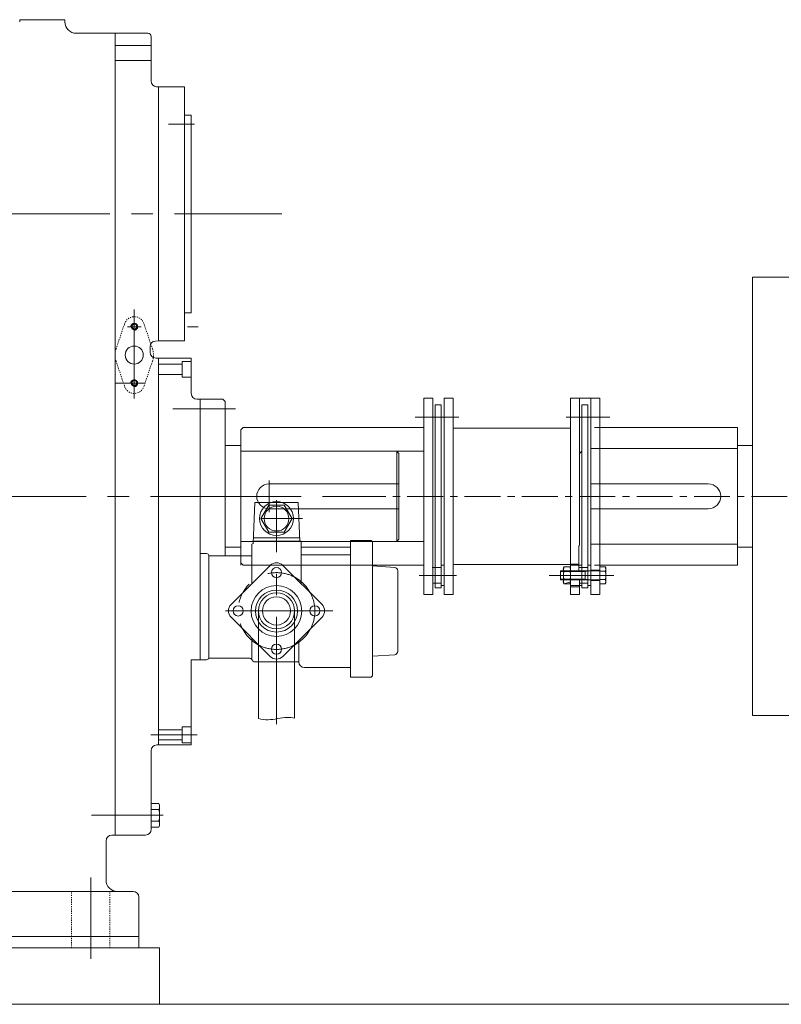
# Model space of a CAD drawing. Units: inches. Extents: x 0 to 26418, y 0 to 20128.
# Drawn here: x 12150 to 12824, y 13113 to 13985 of the extents above; entities that cross this region are included whole.
import ezdxf

# ---------------------------------------------------------------- set-up
doc = ezdxf.new("R2010")
doc.units = ezdxf.units.IN
doc.header["$MEASUREMENT"] = 0
for name, pattern in [('ACAD_ISO02W100', [15, 12, -3]), ('CENTER', [50.8, 31.75, -6.35, 6.35, -6.35]), ('点画线', [18, 12, -2, 2, -2]), ('虚线', [2, 1, -1])]:
    doc.linetypes.add(name, pattern=pattern)
for name, color, linetype, lineweight in [('CAXA1', 5, 'CENTER', 5), ('中心线', 5, 'CENTER', 5), ('中心线层', 5, 'CENTER', 5), ('粗实线层', 7, 'Continuous', 5), ('细实线层', 7, 'Continuous', 5), ('虚线层', 6, 'ACAD_ISO02W100', 5)]:
    doc.layers.add(name, color=color, linetype=linetype, lineweight=lineweight)

msp = doc.modelspace()

# ---------------------------------------------------------------- linework, layer by layer
at = {"color": 7, "lineweight": 5}
for p, q in [((12234.24, 13262.51), (12234.24, 13972.64)), ((12234.24, 13972.64), (12234.24, 13935.14)), ((12266.26, 13969.64), (12266.26, 13930.22)), ((12272.74, 13925.14), (12270.99, 13925.23)), ((12272.74, 13900.14), (12272.74, 13925.14)), ((12272.74, 13925.14), (12295.73, 13925.14)), ((12272.74, 13925.14), (12295.73, 13925.14)), ((12272.74, 13700.14), (12272.74, 13925.14)), ((12295.73, 13925.14), (12295.73, 13700.14)), ((12301.73, 13900.14), (12301.73, 13725.13)), ((12798.99, 13607.51), (12798.99, 13756.68)), ((12798.99, 13756.68), (12849.86, 13756.68)), ((12295.73, 13740.13), (12295.73, 13702.63)), ((12295.73, 13740.13), (12295.73, 13725.13)), ((12301.73, 13739.77), (12301.73, 13726.49)), ((12295.74, 13725.14), (12295.73, 13725.14)), ((12295.73, 13725.13), (12301.73, 13725.13)), ((12251.24, 13715.64), (12248.24, 13712.64)), ((12248.24, 13712.79), (12248.25, 13712.95)), ((12248.24, 13712.64), (12248.24, 13712.79)), ((12254.23, 13712.79), (12248.24, 13712.64)), ((12248.24, 13712.64), (12248.78, 13712.64)), ((12248.25, 13712.95), (12248.27, 13713.11)), ((12248.27, 13713.11), (12248.3, 13713.26)), ((12248.3, 13713.26), (12248.34, 13713.41)), ((12248.34, 13713.41), (12248.38, 13713.56)), ((12248.38, 13713.56), (12248.44, 13713.71)), ((12248.44, 13713.71), (12248.5, 13713.86)), ((12248.5, 13713.86), (12248.56, 13714)), ((12248.56, 13714), (12248.64, 13714.14)), ((12248.64, 13714.14), (12248.72, 13714.27)), ((12248.72, 13714.27), (12248.81, 13714.4)), ((12248.78, 13712.64), (12251.24, 13710.18)), ((12248.78, 13712.51), (12248.78, 13712.64)), ((12248.78, 13712.64), (12251.24, 13710.18)), ((12248.79, 13712.38), (12248.78, 13712.51)), ((12248.81, 13712.25), (12248.79, 13712.38)), ((12248.81, 13714.4), (12248.91, 13714.53)), ((12248.83, 13712.13), (12248.81, 13712.25)), ((12248.86, 13712), (12248.83, 13712.13)), ((12248.9, 13711.88), (12248.86, 13712)), ((12248.94, 13711.76), (12248.9, 13711.88)), ((12248.91, 13714.53), (12249.01, 13714.64)), ((12248.99, 13711.64), (12248.94, 13711.76)), ((12249.05, 13711.52), (12248.99, 13711.64)), ((12249.01, 13714.64), (12249.12, 13714.76)), ((12249.11, 13711.41), (12249.05, 13711.52)), ((12249.17, 13711.3), (12249.11, 13711.41)), ((12249.12, 13714.76), (12249.23, 13714.87)), ((12249.25, 13711.19), (12249.17, 13711.3)), ((12249.23, 13714.87), (12249.35, 13714.97)), ((12249.33, 13711.09), (12249.25, 13711.19)), ((12249.41, 13710.99), (12249.33, 13711.09)), ((12249.35, 13714.97), (12249.47, 13715.06)), ((12249.5, 13710.9), (12249.41, 13710.99)), ((12249.47, 13715.06), (12249.6, 13715.15)), ((12249.59, 13710.81), (12249.5, 13710.9)), ((12249.69, 13710.73), (12249.59, 13710.81)), ((12249.6, 13715.15), (12249.74, 13715.24)), ((12249.79, 13710.65), (12249.69, 13710.73)), ((12249.74, 13715.24), (12249.87, 13715.31)), ((12249.9, 13710.58), (12249.79, 13710.65)), ((12249.87, 13715.31), (12250.02, 13715.38)), ((12250.01, 13710.51), (12249.9, 13710.58)), ((12250.12, 13710.45), (12250.01, 13710.51)), ((12250.02, 13715.38), (12250.16, 13715.44)), ((12250.24, 13710.39), (12250.12, 13710.45)), ((12250.16, 13715.44), (12250.31, 13715.49)), ((12250.36, 13710.34), (12250.24, 13710.39)), ((12250.31, 13715.49), (12250.46, 13715.54)), ((12250.48, 13710.3), (12250.36, 13710.34)), ((12250.46, 13715.54), (12250.61, 13715.57)), ((12250.6, 13710.26), (12250.48, 13710.3)), ((12250.73, 13710.23), (12250.6, 13710.26)), ((12250.61, 13715.57), (12250.77, 13715.6)), ((12250.85, 13710.21), (12250.73, 13710.23)), ((12250.77, 13715.6), (12250.92, 13715.62)), ((12250.98, 13710.19), (12250.85, 13710.21)), ((12250.92, 13715.62), (12251.08, 13715.63)), ((12251.11, 13710.18), (12250.98, 13710.19)), ((12251.08, 13715.63), (12251.24, 13715.64)), ((12251.24, 13710.18), (12251.11, 13710.18)), ((12251.24, 13709.64), (12251.24, 13715.64)), ((12251.24, 13715.64), (12251.39, 13715.63)), ((12251.24, 13709.64), (12254.24, 13712.64)), ((12251.24, 13710.18), (12251.24, 13709.64)), ((12251.39, 13709.64), (12251.24, 13709.64)), ((12251.39, 13715.63), (12251.55, 13715.62)), ((12251.55, 13709.65), (12251.39, 13709.64)), ((12251.55, 13715.62), (12251.71, 13715.6)), ((12251.71, 13709.67), (12251.55, 13709.65)), ((12251.71, 13715.6), (12251.86, 13715.57)), ((12251.86, 13709.7), (12251.71, 13709.67)), ((12251.86, 13715.57), (12252.01, 13715.54)), ((12252.01, 13709.74), (12251.86, 13709.7)), ((12252.01, 13715.54), (12252.16, 13715.49)), ((12252.16, 13709.78), (12252.01, 13709.74)), ((12252.16, 13715.49), (12252.31, 13715.44)), ((12252.31, 13709.84), (12252.16, 13709.78)), ((12252.31, 13715.44), (12252.46, 13715.38)), ((12252.46, 13709.9), (12252.31, 13709.84)), ((12252.46, 13715.38), (12252.6, 13715.31)), ((12252.6, 13709.96), (12252.46, 13709.9)), ((12252.6, 13715.31), (12252.74, 13715.24)), ((12252.74, 13710.04), (12252.6, 13709.96)), ((12252.74, 13715.24), (12252.87, 13715.15)), ((12252.87, 13710.12), (12252.74, 13710.04)), ((12252.87, 13715.15), (12253, 13715.06)), ((12253, 13710.21), (12252.87, 13710.12)), ((12253, 13715.06), (12253.12, 13714.97)), ((12253.12, 13710.31), (12253, 13710.21)), ((12253.12, 13714.97), (12253.24, 13714.87)), ((12253.24, 13710.41), (12253.12, 13710.31)), ((12253.24, 13714.87), (12253.36, 13714.76)), ((12253.36, 13710.52), (12253.24, 13710.41)), ((12253.36, 13714.76), (12253.47, 13714.64)), ((12253.47, 13710.63), (12253.36, 13710.52)), ((12253.47, 13714.64), (12253.57, 13714.53)), ((12253.57, 13710.75), (12253.47, 13710.63)), ((12253.57, 13714.53), (12253.66, 13714.4)), ((12253.66, 13710.87), (12253.57, 13710.75)), ((12253.66, 13714.4), (12253.75, 13714.27)), ((12253.75, 13711), (12253.66, 13710.87)), ((12253.75, 13714.27), (12253.83, 13714.14)), ((12253.83, 13711.14), (12253.75, 13711)), ((12253.83, 13714.14), (12253.91, 13714)), ((12253.91, 13711.28), (12253.83, 13711.14)), ((12253.91, 13714), (12253.98, 13713.86)), ((12253.98, 13711.42), (12253.91, 13711.28)), ((12253.98, 13713.86), (12254.04, 13713.71)), ((12254.04, 13711.56), (12253.98, 13711.42)), ((12254.04, 13713.71), (12254.09, 13713.56)), ((12254.09, 13711.71), (12254.04, 13711.56)), ((12254.09, 13713.56), (12254.13, 13713.41)), ((12254.13, 13711.86), (12254.09, 13711.71)), ((12254.13, 13713.41), (12254.17, 13713.26)), ((12254.17, 13712.01), (12254.13, 13711.86)), ((12254.17, 13713.26), (12254.2, 13713.11)), ((12254.2, 13712.17), (12254.17, 13712.01)), ((12254.2, 13713.11), (12254.22, 13712.95)), ((12254.22, 13712.32), (12254.2, 13712.17)), ((12254.22, 13712.95), (12254.23, 13712.79)), ((12254.23, 13712.48), (12254.22, 13712.32)), ((12254.24, 13712.64), (12254.23, 13712.48)), ((12269.98, 13699.97), (12272.74, 13700.14)), ((12272.74, 13700.14), (12295.73, 13700.14)), ((12265.24, 13694.97), (12265.24, 13690.01)), ((12301.74, 13685.01), (12270.24, 13685.01)), ((12272.74, 13685.01), (12272.74, 13342.31)), ((12301.74, 13682.01), (12293.74, 13682.01)), ((12293.74, 13682.01), (12293.74, 13668.01)), ((12301.74, 13685.01), (12301.74, 13653.51)), ((12293.74, 13679.51), (12272.74, 13679.51)), ((12251.2, 13665.64), (12248.2, 13662.64)), ((12248.68, 13664.27), (12248.77, 13664.4)), ((12248.77, 13664.4), (12248.87, 13664.53)), ((12248.87, 13664.53), (12248.97, 13664.64)), ((12248.97, 13664.64), (12249.08, 13664.76)), ((12249.08, 13664.76), (12249.19, 13664.87)), ((12249.19, 13664.87), (12249.31, 13664.97)), ((12249.31, 13664.97), (12249.43, 13665.06)), ((12249.43, 13665.06), (12249.56, 13665.15)), ((12249.56, 13665.15), (12249.7, 13665.24)), ((12249.7, 13665.24), (12249.84, 13665.31)), ((12249.84, 13665.31), (12249.98, 13665.38)), ((12249.98, 13665.38), (12250.12, 13665.44)), ((12250.12, 13665.44), (12250.27, 13665.49)), ((12250.27, 13665.49), (12250.42, 13665.54)), ((12250.42, 13665.54), (12250.57, 13665.57)), ((12250.57, 13665.57), (12250.73, 13665.6)), ((12250.73, 13665.6), (12250.88, 13665.62)), ((12250.88, 13665.62), (12251.04, 13665.63)), ((12251.04, 13665.63), (12251.2, 13665.64)), ((12251.2, 13659.64), (12251.2, 13665.64)), ((12251.2, 13665.64), (12251.35, 13665.63)), ((12251.35, 13665.63), (12251.51, 13665.62)), ((12251.51, 13665.62), (12251.67, 13665.6)), ((12251.67, 13665.6), (12251.82, 13665.57)), ((12251.82, 13665.57), (12251.97, 13665.54)), ((12251.97, 13665.54), (12252.12, 13665.49)), ((12252.12, 13665.49), (12252.27, 13665.44)), ((12252.27, 13665.44), (12252.42, 13665.38)), ((12252.42, 13665.38), (12252.56, 13665.31)), ((12252.56, 13665.31), (12252.7, 13665.24)), ((12252.7, 13665.24), (12252.83, 13665.15)), ((12252.83, 13665.15), (12252.96, 13665.06)), ((12252.96, 13665.06), (12253.09, 13664.97)), ((12253.09, 13664.97), (12253.21, 13664.87)), ((12253.21, 13664.87), (12253.32, 13664.76)), ((12253.32, 13664.76), (12253.43, 13664.64)), ((12253.43, 13664.64), (12253.53, 13664.53)), ((12253.53, 13664.53), (12253.62, 13664.4)), ((12253.62, 13664.4), (12253.71, 13664.27)), ((12293.74, 13670.51), (12272.74, 13670.51)), ((12301.74, 13668.01), (12293.74, 13668.01)), ((12248.2, 13662.79), (12248.21, 13662.95)), ((12248.2, 13662.64), (12248.2, 13662.79)), ((12254.19, 13662.79), (12248.2, 13662.64)), ((12248.2, 13662.64), (12248.74, 13662.64)), ((12248.21, 13662.95), (12248.23, 13663.11)), ((12248.23, 13663.11), (12248.26, 13663.26)), ((12248.26, 13663.26), (12248.3, 13663.41)), ((12248.3, 13663.41), (12248.34, 13663.56)), ((12248.34, 13663.56), (12248.4, 13663.71)), ((12248.4, 13663.71), (12248.46, 13663.86)), ((12248.46, 13663.86), (12248.52, 13664)), ((12248.52, 13664), (12248.6, 13664.14)), ((12248.6, 13664.14), (12248.68, 13664.27)), ((12248.74, 13662.64), (12251.2, 13660.18)), ((12248.74, 13662.51), (12248.74, 13662.64)), ((12248.74, 13662.64), (12251.2, 13660.18)), ((12248.75, 13662.38), (12248.74, 13662.51)), ((12248.77, 13662.25), (12248.75, 13662.38)), ((12248.79, 13662.13), (12248.77, 13662.25)), ((12248.82, 13662), (12248.79, 13662.13)), ((12248.86, 13661.88), (12248.82, 13662)), ((12248.9, 13661.76), (12248.86, 13661.88)), ((12248.95, 13661.64), (12248.9, 13661.76)), ((12249.01, 13661.52), (12248.95, 13661.64)), ((12249.07, 13661.41), (12249.01, 13661.52)), ((12249.14, 13661.3), (12249.07, 13661.41)), ((12249.21, 13661.19), (12249.14, 13661.3)), ((12249.29, 13661.09), (12249.21, 13661.19)), ((12249.37, 13660.99), (12249.29, 13661.09)), ((12249.46, 13660.9), (12249.37, 13660.99)), ((12249.55, 13660.81), (12249.46, 13660.9)), ((12249.65, 13660.73), (12249.55, 13660.81)), ((12249.75, 13660.65), (12249.65, 13660.73)), ((12249.86, 13660.58), (12249.75, 13660.65)), ((12249.97, 13660.51), (12249.86, 13660.58)), ((12250.08, 13660.45), (12249.97, 13660.51)), ((12250.2, 13660.39), (12250.08, 13660.45)), ((12250.32, 13660.34), (12250.2, 13660.39)), ((12250.44, 13660.3), (12250.32, 13660.34)), ((12250.56, 13660.26), (12250.44, 13660.3)), ((12250.69, 13660.23), (12250.56, 13660.26)), ((12250.81, 13660.21), (12250.69, 13660.23)), ((12250.94, 13660.19), (12250.81, 13660.21)), ((12251.07, 13660.18), (12250.94, 13660.19)), ((12251.2, 13660.18), (12251.07, 13660.18)), ((12251.2, 13659.64), (12254.2, 13662.64)), ((12251.2, 13660.18), (12251.2, 13659.64)), ((12251.35, 13659.64), (12251.2, 13659.64)), ((12251.51, 13659.65), (12251.35, 13659.64)), ((12251.67, 13659.67), (12251.51, 13659.65)), ((12251.82, 13659.7), (12251.67, 13659.67)), ((12251.97, 13659.74), (12251.82, 13659.7)), ((12252.12, 13659.78), (12251.97, 13659.74)), ((12252.27, 13659.84), (12252.12, 13659.78)), ((12252.42, 13659.9), (12252.27, 13659.84)), ((12252.56, 13659.96), (12252.42, 13659.9)), ((12252.7, 13660.04), (12252.56, 13659.96)), ((12252.83, 13660.12), (12252.7, 13660.04)), ((12252.96, 13660.21), (12252.83, 13660.12)), ((12253.09, 13660.31), (12252.96, 13660.21)), ((12253.21, 13660.41), (12253.09, 13660.31)), ((12253.32, 13660.52), (12253.21, 13660.41)), ((12253.43, 13660.63), (12253.32, 13660.52)), ((12253.53, 13660.75), (12253.43, 13660.63)), ((12253.62, 13660.87), (12253.53, 13660.75)), ((12253.71, 13661), (12253.62, 13660.87)), ((12253.71, 13664.27), (12253.8, 13664.14)), ((12253.8, 13661.14), (12253.71, 13661)), ((12253.8, 13664.14), (12253.87, 13664)), ((12253.87, 13661.28), (12253.8, 13661.14)), ((12253.87, 13664), (12253.94, 13663.86)), ((12253.94, 13661.42), (12253.87, 13661.28)), ((12253.94, 13663.86), (12254, 13663.71)), ((12254, 13661.56), (12253.94, 13661.42)), ((12254, 13663.71), (12254.05, 13663.56)), ((12254.05, 13661.71), (12254, 13661.56)), ((12254.05, 13663.56), (12254.1, 13663.41)), ((12254.1, 13661.86), (12254.05, 13661.71)), ((12254.1, 13663.41), (12254.13, 13663.26)), ((12254.13, 13662.01), (12254.1, 13661.86)), ((12254.13, 13663.26), (12254.16, 13663.11)), ((12254.16, 13662.17), (12254.13, 13662.01)), ((12254.16, 13663.11), (12254.18, 13662.95)), ((12254.18, 13662.32), (12254.16, 13662.17)), ((12254.18, 13662.95), (12254.19, 13662.79)), ((12254.19, 13662.48), (12254.18, 13662.32)), ((12254.2, 13662.64), (12254.19, 13662.48)), ((12329.74, 13648.51), (12306.74, 13648.51)), ((12309.74, 13648.51), (12309.74, 13631.51)), ((12309.74, 13648.51), (12309.74, 13417.83)), ((12507.74, 13649.51), (12507.74, 13475.51)), ((12513.74, 13649.51), (12507.74, 13649.51)), ((12515.74, 13649.51), (12507.74, 13649.51)), ((12515.74, 13649.51), (12515.74, 13475.51)), ((12525.74, 13649.51), (12525.74, 13475.51)), ((12533.74, 13649.51), (12525.74, 13649.51)), ((12533.74, 13649.51), (12533.74, 13475.51)), ((12637.74, 13649.51), (12637.74, 13475.51)), ((12637.74, 13649.51), (12645.74, 13649.51)), ((12663.74, 13649.51), (12637.74, 13649.51)), ((12645.74, 13649.51), (12645.74, 13519.01)), ((12655.74, 13475.51), (12655.74, 13649.51)), ((12655.74, 13649.51), (12663.74, 13649.51)), ((12663.74, 13475.51), (12663.74, 13649.51)), ((12331.74, 13646.51), (12331.74, 13517.5)), ((12517.74, 13481.51), (12517.74, 13643.51)), ((12517.74, 13643.51), (12523.04, 13643.51)), ((12523.04, 13481.51), (12523.04, 13643.51)), ((12647.74, 13481.51), (12647.74, 13643.51)), ((12647.74, 13643.51), (12653.04, 13643.51)), ((12653.04, 13481.51), (12653.04, 13643.51)), ((12347.74, 13623.51), (12345.74, 13621.51)), ((12345.74, 13607.51), (12345.74, 13621.51)), ((12507.74, 13623.51), (12347.74, 13623.51)), ((12637.74, 13623.01), (12533.74, 13623.01)), ((12785.74, 13623.51), (12658.99, 13623.51)), ((12785.74, 13607.51), (12785.74, 13623.51)), ((12345.74, 13607.51), (12331.74, 13607.51)), ((12345.74, 13607.51), (12345.74, 13517.51)), ((12345.74, 13607.51), (12345.74, 13501.51)), ((12655.74, 13562.51), (12655.74, 13605.01)), ((12655.74, 13605.01), (12785.74, 13605.01)), ((12785.74, 13562.51), (12785.74, 13607.51)), ((12785.74, 13607.51), (12798.99, 13607.51)), ((12785.74, 13605.01), (12785.74, 13520.01)), ((12798.99, 13607.51), (12798.99, 13567.59)), ((12507.74, 13602.51), (12345.74, 13602.51)), ((12483.74, 13602.51), (12485.74, 13600.51)), ((12483.74, 13602.51), (12483.74, 13522.51)), ((12485.74, 13600.51), (12485.74, 13524.51)), ((12647.74, 13602.51), (12645.74, 13600.51)), ((12485.74, 13573.51), (12370.74, 13573.51)), ((12655.74, 13573.51), (12759.74, 13573.51)), ((12655.74, 13520.01), (12655.74, 13562.51)), ((12785.74, 13562.51), (12785.74, 13517.51)), ((12798.99, 13567.59), (12798.99, 13368.34)), ((12357.9, 13556.93), (12356.63, 13520.69)), ((12357.9, 13556.93), (12396.58, 13556.93)), ((12370.31, 13554.83), (12363.38, 13542.83)), ((12485.74, 13551.51), (12370.09, 13551.51)), ((12384.17, 13554.83), (12370.31, 13554.83)), ((12391.1, 13542.83), (12384.17, 13554.83)), ((12396.58, 13556.93), (12397.77, 13522.83)), ((12655.74, 13551.51), (12759.74, 13551.51)), ((12363.38, 13542.83), (12370.31, 13530.83)), ((12384.17, 13530.83), (12391.1, 13542.83)), ((12397.67, 13525.83), (12356.81, 13525.83)), ((12370.31, 13530.83), (12384.17, 13530.83)), ((12345.74, 13517.51), (12331.74, 13517.51)), ((12345.74, 13517.51), (12331.74, 13517.51)), ((12331.74, 13509.83), (12331.74, 13517.5)), ((12507.74, 13522.51), (12345.74, 13522.51)), ((12345.74, 13517.51), (12345.74, 13503.51)), ((12355.25, 13485), (12355.25, 13520.12)), ((12399.23, 13522.83), (12356.81, 13522.83)), ((12399.23, 13485), (12399.23, 13522.83)), ((12399.23, 13517.54), (12442.75, 13517.54)), ((12442.75, 13402.33), (12442.75, 13523.43)), ((12442.75, 13523.43), (12460.31, 13523.43)), ((12462.31, 13404.33), (12462.31, 13521.43)), ((12483.74, 13522.51), (12485.74, 13524.51)), ((12645.04, 13496.51), (12645.04, 13519.01)), ((12785.74, 13520.01), (12655.74, 13520.01)), ((12785.74, 13517.51), (12785.74, 13501.51)), ((12785.74, 13517.51), (12798.99, 13517.51)), ((12315.24, 13511.83), (12309.74, 13511.83)), ((12317.24, 13419.83), (12317.24, 13509.83)), ((12317.24, 13509.83), (12355.25, 13509.83)), ((12442.75, 13510.78), (12399.23, 13510.78)), ((12336.94, 13466.69), (12371.58, 13501.33)), ((12347.74, 13501.51), (12345.74, 13503.51)), ((12507.74, 13501.51), (12347.74, 13501.51)), ((12382.9, 13501.33), (12417.55, 13466.69)), ((12481.94, 13499.62), (12462.31, 13500.95)), ((12523.04, 13499.51), (12515.04, 13499.51)), ((12525.74, 13501.51), (12523.04, 13501.51)), ((12533.74, 13502.01), (12637.74, 13502.01)), ((12631.94, 13500.01), (12631.34, 13498.14)), ((12631.94, 13500.01), (12631.34, 13498.14)), ((12631.37, 13498.6), (12631.38, 13498.67)), ((12631.38, 13498.67), (12631.39, 13498.74)), ((12631.39, 13498.74), (12631.41, 13498.8)), ((12631.41, 13498.8), (12631.42, 13498.87)), ((12631.42, 13498.87), (12631.44, 13498.93)), ((12631.44, 13498.93), (12631.45, 13499)), ((12631.45, 13499), (12631.47, 13499.06)), ((12631.47, 13499.06), (12631.49, 13499.12)), ((12631.49, 13499.12), (12631.51, 13499.19)), ((12631.51, 13499.19), (12631.53, 13499.25)), ((12631.53, 13499.25), (12631.56, 13499.31)), ((12631.56, 13499.31), (12631.58, 13499.37)), ((12631.58, 13499.37), (12631.61, 13499.44)), ((12631.61, 13499.44), (12631.64, 13499.5)), ((12631.64, 13499.5), (12631.67, 13499.56)), ((12631.67, 13499.56), (12631.7, 13499.62)), ((12631.7, 13499.62), (12631.73, 13499.68)), ((12631.73, 13499.68), (12631.76, 13499.73)), ((12631.76, 13499.73), (12631.79, 13499.79)), ((12631.79, 13499.79), (12631.83, 13499.85)), ((12631.83, 13499.85), (12631.86, 13499.9)), ((12631.86, 13499.9), (12631.9, 13499.96)), ((12631.9, 13499.96), (12631.94, 13500.01)), ((12637.13, 13500.01), (12631.94, 13500.01)), ((12637.13, 13500.01), (12631.94, 13500.01)), ((12637.74, 13498.14), (12637.13, 13500.01)), ((12637.13, 13500.01), (12637.17, 13499.96)), ((12637.74, 13498.14), (12637.13, 13500.01)), ((12637.17, 13499.96), (12637.21, 13499.9)), ((12637.21, 13499.9), (12637.25, 13499.85)), ((12637.25, 13499.85), (12637.28, 13499.79)), ((12637.28, 13499.79), (12637.31, 13499.73)), ((12637.31, 13499.73), (12637.35, 13499.68)), ((12637.35, 13499.68), (12637.38, 13499.62)), ((12637.38, 13499.62), (12637.41, 13499.56)), ((12637.41, 13499.56), (12637.44, 13499.5)), ((12637.44, 13499.5), (12637.46, 13499.44)), ((12637.46, 13499.44), (12637.49, 13499.37)), ((12637.49, 13499.37), (12637.52, 13499.31)), ((12637.52, 13499.31), (12637.54, 13499.25)), ((12637.54, 13499.25), (12637.56, 13499.19)), ((12637.56, 13499.19), (12637.58, 13499.12)), ((12637.58, 13499.12), (12637.6, 13499.06)), ((12637.6, 13499.06), (12637.62, 13499)), ((12637.62, 13499), (12637.64, 13498.93)), ((12637.64, 13498.93), (12637.65, 13498.87)), ((12637.65, 13498.87), (12637.67, 13498.8)), ((12637.67, 13498.8), (12637.68, 13498.74)), ((12637.68, 13498.74), (12637.69, 13498.67)), ((12637.69, 13498.67), (12637.7, 13498.6)), ((12645.04, 13502.51), (12637.74, 13502.51)), ((12647.74, 13501.51), (12637.74, 13501.51)), ((12653.04, 13499.51), (12645.04, 13499.51)), ((12655.74, 13501.51), (12653.04, 13501.51)), ((12785.74, 13501.51), (12658.99, 13501.51)), ((12668.44, 13500.01), (12663.74, 13500.01)), ((12663.74, 13500.01), (12663.74, 13500.01)), ((12663.74, 13500.01), (12663.74, 13496.51)), ((12663.74, 13500.01), (12663.74, 13485)), ((12668.44, 13500.01), (12663.74, 13500.01)), ((12669.04, 13498.14), (12668.44, 13500.01)), ((12668.44, 13500.01), (12668.48, 13499.96)), ((12669.04, 13498.14), (12668.44, 13500.01)), ((12668.48, 13499.96), (12668.51, 13499.9)), ((12668.51, 13499.9), (12668.55, 13499.85)), ((12668.55, 13499.85), (12668.59, 13499.79)), ((12668.59, 13499.79), (12668.62, 13499.73)), ((12668.62, 13499.73), (12668.65, 13499.68)), ((12668.65, 13499.68), (12668.68, 13499.62)), ((12668.68, 13499.62), (12668.71, 13499.56)), ((12668.71, 13499.56), (12668.74, 13499.5)), ((12668.74, 13499.5), (12668.77, 13499.44)), ((12668.77, 13499.44), (12668.79, 13499.37)), ((12668.79, 13499.37), (12668.82, 13499.31)), ((12668.82, 13499.31), (12668.84, 13499.25)), ((12668.84, 13499.25), (12668.87, 13499.19)), ((12668.87, 13499.19), (12668.89, 13499.12)), ((12668.89, 13499.12), (12668.91, 13499.06)), ((12668.91, 13499.06), (12668.92, 13499)), ((12668.92, 13499), (12668.94, 13498.93)), ((12668.94, 13498.93), (12668.96, 13498.87)), ((12668.96, 13498.87), (12668.97, 13498.8)), ((12668.97, 13498.8), (12668.99, 13498.74)), ((12668.99, 13498.74), (12669, 13498.67)), ((12669, 13498.67), (12669.01, 13498.6)), ((12484.74, 13425.23), (12484.74, 13496.62)), ((12650.74, 13496.51), (12628.74, 13496.51)), ((12628.74, 13496.51), (12628.74, 13496.51)), ((12628.74, 13496.51), (12628.74, 13495.91)), ((12663.74, 13496.51), (12628.74, 13496.51)), ((12628.74, 13496.51), (12628.74, 13488.51)), ((12628.74, 13495.91), (12628.74, 13495.91)), ((12628.74, 13495.91), (12628.74, 13492.51)), ((12628.74, 13492.51), (12628.74, 13489.11)), ((12631.34, 13498.34), (12631.35, 13498.4)), ((12631.34, 13498.27), (12631.34, 13498.34)), ((12631.34, 13498.2), (12631.34, 13498.27)), ((12631.34, 13498.14), (12631.34, 13498.2)), ((12631.34, 13498.14), (12631.34, 13492.51)), ((12631.34, 13486.88), (12631.34, 13498.14)), ((12631.34, 13492.51), (12631.34, 13486.88)), ((12631.35, 13498.47), (12631.36, 13498.54)), ((12631.35, 13498.4), (12631.35, 13498.47)), ((12631.36, 13498.54), (12631.37, 13498.6)), ((12631.94, 13496.26), (12637.13, 13496.26)), ((12637.7, 13498.6), (12637.71, 13498.54)), ((12637.71, 13498.54), (12637.72, 13498.47)), ((12637.72, 13498.47), (12637.73, 13498.4)), ((12637.73, 13498.4), (12637.73, 13498.34)), ((12637.73, 13498.34), (12637.73, 13498.27)), ((12637.73, 13498.27), (12637.74, 13498.2)), ((12637.74, 13498.2), (12637.74, 13498.14)), ((12637.74, 13492.51), (12637.74, 13498.14)), ((12637.74, 13486.88), (12637.74, 13498.14)), ((12637.74, 13486.88), (12637.74, 13492.51)), ((12637.74, 13492.51), (12637.74, 13492.51)), ((12656.99, 13496.51), (12650.74, 13496.51)), ((12650.74, 13496.51), (12650.74, 13496.51)), ((12650.74, 13496.51), (12650.74, 13488.51)), ((12663.74, 13497.01), (12655.74, 13497.01)), ((12663.74, 13496.51), (12656.99, 13496.51)), ((12656.99, 13496.51), (12656.99, 13496.51)), ((12663.74, 13496.51), (12663.74, 13496.51)), ((12663.74, 13496.51), (12663.74, 13488.51)), ((12668.44, 13496.26), (12663.74, 13496.26)), ((12669.01, 13498.6), (12669.02, 13498.54)), ((12669.02, 13498.54), (12669.02, 13498.47)), ((12669.02, 13498.47), (12669.03, 13498.4)), ((12669.03, 13498.4), (12669.03, 13498.34)), ((12669.03, 13498.34), (12669.04, 13498.27)), ((12669.04, 13498.27), (12669.04, 13498.2)), ((12669.04, 13498.2), (12669.04, 13498.14)), ((12669.04, 13492.51), (12669.04, 13498.14)), ((12669.04, 13498.14), (12669.04, 13486.88)), ((12669.04, 13486.88), (12669.04, 13492.51)), ((12669.04, 13492.51), (12669.04, 13492.51)), ((12523.04, 13485.51), (12515.73, 13485.51)), ((12517.74, 13481.51), (12523.04, 13481.51)), ((12525.74, 13483.51), (12523.04, 13483.51)), ((12628.74, 13489.11), (12628.74, 13489.11)), ((12628.74, 13489.11), (12628.74, 13488.51)), ((12628.74, 13488.51), (12628.74, 13488.51)), ((12628.74, 13488.51), (12650.74, 13488.51)), ((12663.74, 13488.51), (12628.74, 13488.51)), ((12631.34, 13486.88), (12631.94, 13485)), ((12631.34, 13486.81), (12631.34, 13486.88)), ((12631.34, 13486.88), (12631.94, 13485)), ((12631.34, 13486.75), (12631.34, 13486.81)), ((12631.34, 13486.68), (12631.34, 13486.75)), ((12631.35, 13486.61), (12631.34, 13486.68)), ((12631.35, 13486.55), (12631.35, 13486.61)), ((12631.36, 13486.48), (12631.35, 13486.55)), ((12631.37, 13486.41), (12631.36, 13486.48)), ((12631.38, 13486.35), (12631.37, 13486.41)), ((12631.39, 13486.28), (12631.38, 13486.35)), ((12631.41, 13486.22), (12631.39, 13486.28)), ((12631.42, 13486.15), (12631.41, 13486.22)), ((12631.44, 13486.09), (12631.42, 13486.15)), ((12631.45, 13486.02), (12631.44, 13486.09)), ((12631.47, 13485.96), (12631.45, 13486.02)), ((12631.49, 13485.89), (12631.47, 13485.96)), ((12631.51, 13485.83), (12631.49, 13485.89)), ((12631.53, 13485.77), (12631.51, 13485.83)), ((12631.56, 13485.71), (12631.53, 13485.77)), ((12631.58, 13485.64), (12631.56, 13485.71)), ((12631.61, 13485.58), (12631.58, 13485.64)), ((12631.64, 13485.52), (12631.61, 13485.58)), ((12631.67, 13485.46), (12631.64, 13485.52)), ((12631.7, 13485.4), (12631.67, 13485.46)), ((12631.73, 13485.34), (12631.7, 13485.4)), ((12631.76, 13485.28), (12631.73, 13485.34)), ((12631.79, 13485.23), (12631.76, 13485.28)), ((12631.83, 13485.17), (12631.79, 13485.23)), ((12631.86, 13485.11), (12631.83, 13485.17)), ((12631.9, 13485.06), (12631.86, 13485.11)), ((12631.94, 13485), (12631.9, 13485.06)), ((12631.94, 13488.76), (12637.13, 13488.76)), ((12631.94, 13485), (12637.74, 13486.88)), ((12637.13, 13485), (12631.94, 13485)), ((12637.13, 13485), (12637.74, 13486.88)), ((12637.17, 13485.06), (12637.13, 13485)), ((12637.21, 13485.11), (12637.17, 13485.06)), ((12637.25, 13485.17), (12637.21, 13485.11)), ((12637.28, 13485.23), (12637.25, 13485.17)), ((12637.31, 13485.28), (12637.28, 13485.23)), ((12637.35, 13485.34), (12637.31, 13485.28)), ((12637.38, 13485.4), (12637.35, 13485.34)), ((12637.41, 13485.46), (12637.38, 13485.4)), ((12637.44, 13485.52), (12637.41, 13485.46)), ((12637.46, 13485.58), (12637.44, 13485.52)), ((12637.49, 13485.64), (12637.46, 13485.58)), ((12637.52, 13485.71), (12637.49, 13485.64)), ((12637.54, 13485.77), (12637.52, 13485.71)), ((12637.56, 13485.83), (12637.54, 13485.77)), ((12637.58, 13485.89), (12637.56, 13485.83)), ((12637.6, 13485.96), (12637.58, 13485.89)), ((12637.62, 13486.02), (12637.6, 13485.96)), ((12637.64, 13486.09), (12637.62, 13486.02)), ((12637.65, 13486.15), (12637.64, 13486.09)), ((12637.67, 13486.22), (12637.65, 13486.15)), ((12637.68, 13486.28), (12637.67, 13486.22)), ((12637.69, 13486.35), (12637.68, 13486.28)), ((12637.7, 13486.41), (12637.69, 13486.35)), ((12637.71, 13486.48), (12637.7, 13486.41)), ((12637.72, 13486.55), (12637.71, 13486.48)), ((12637.73, 13486.61), (12637.72, 13486.55)), ((12637.74, 13486.81), (12637.73, 13486.75)), ((12637.73, 13486.75), (12637.73, 13486.68)), ((12637.73, 13486.68), (12637.73, 13486.61)), ((12637.74, 13486.88), (12637.74, 13486.81)), ((12647.74, 13483.51), (12637.74, 13483.51)), ((12645.74, 13482.51), (12637.74, 13482.51)), ((12645.74, 13488.51), (12645.74, 13475.51)), ((12653.04, 13485.51), (12645.74, 13485.51)), ((12647.74, 13481.51), (12653.04, 13481.51)), ((12650.74, 13488.51), (12656.99, 13488.51)), ((12655.74, 13483.51), (12653.04, 13483.51)), ((12663.74, 13488.01), (12655.74, 13488.01)), ((12656.99, 13488.51), (12656.99, 13488.51)), ((12656.99, 13488.51), (12663.74, 13488.51)), ((12668.44, 13488.76), (12663.74, 13488.76)), ((12663.74, 13488.51), (12663.74, 13488.51)), ((12663.74, 13488.51), (12663.74, 13485)), ((12663.74, 13485), (12663.74, 13485)), ((12663.74, 13485), (12668.44, 13485)), ((12668.44, 13485), (12663.74, 13485)), ((12668.44, 13485), (12669.04, 13486.88)), ((12668.44, 13485), (12669.04, 13486.88)), ((12668.48, 13485.06), (12668.44, 13485)), ((12668.51, 13485.11), (12668.48, 13485.06)), ((12668.55, 13485.17), (12668.51, 13485.11)), ((12668.59, 13485.23), (12668.55, 13485.17)), ((12668.62, 13485.28), (12668.59, 13485.23)), ((12668.65, 13485.34), (12668.62, 13485.28)), ((12668.68, 13485.4), (12668.65, 13485.34)), ((12668.71, 13485.46), (12668.68, 13485.4)), ((12668.74, 13485.52), (12668.71, 13485.46)), ((12668.77, 13485.58), (12668.74, 13485.52)), ((12668.79, 13485.64), (12668.77, 13485.58)), ((12668.82, 13485.71), (12668.79, 13485.64)), ((12668.84, 13485.77), (12668.82, 13485.71)), ((12668.87, 13485.83), (12668.84, 13485.77)), ((12668.89, 13485.89), (12668.87, 13485.83)), ((12668.91, 13485.96), (12668.89, 13485.89)), ((12668.92, 13486.02), (12668.91, 13485.96)), ((12668.94, 13486.09), (12668.92, 13486.02)), ((12668.96, 13486.15), (12668.94, 13486.09)), ((12668.97, 13486.22), (12668.96, 13486.15)), ((12668.99, 13486.28), (12668.97, 13486.22)), ((12669, 13486.35), (12668.99, 13486.28)), ((12669.01, 13486.41), (12669, 13486.35)), ((12669.02, 13486.48), (12669.01, 13486.41)), ((12669.03, 13486.61), (12669.02, 13486.55)), ((12669.02, 13486.55), (12669.02, 13486.48)), ((12669.04, 13486.75), (12669.03, 13486.68)), ((12669.03, 13486.68), (12669.03, 13486.61)), ((12669.04, 13486.88), (12669.04, 13486.81)), ((12669.04, 13486.81), (12669.04, 13486.75)), ((12515.74, 13475.51), (12507.74, 13475.51)), ((12533.74, 13475.51), (12525.74, 13475.51)), ((12637.74, 13475.51), (12645.74, 13475.51)), ((12655.74, 13475.51), (12663.74, 13475.51)), ((12371.58, 13420.72), (12336.94, 13455.37)), ((12382.9, 13420.72), (12417.55, 13455.37)), ((12355.25, 13418.93), (12355.25, 13437.05)), ((12397.05, 13434.88), (12397.05, 13415.93)), ((12481.94, 13422.24), (12462.31, 13420.91)), ((12315.24, 13417.83), (12301.74, 13417.83)), ((12301.74, 13417.83), (12301.74, 13342.31)), ((12317.24, 13419.33), (12352.85, 13419.33)), ((12397.05, 13415.93), (12358.25, 13415.93)), ((12442.75, 13410.93), (12402.05, 13410.93)), ((12460.31, 13402.33), (12442.75, 13402.33)), ((12798.99, 13368.34), (12849.86, 13368.34)), ((12272.74, 13355.81), (12288.29, 13355.81)), ((12288.29, 13355.81), (12293.79, 13355.81)), ((12293.79, 13358.31), (12293.79, 13344.31)), ((12293.79, 13358.31), (12301.74, 13358.31)), ((12271.24, 13342.31), (12301.74, 13342.31)), ((12293.79, 13346.81), (12272.74, 13346.81)), ((12272.74, 13346.81), (12288.29, 13346.81)), ((12293.79, 13344.31), (12301.74, 13344.31)), ((12266.24, 13267.51), (12266.24, 13337.31)), ((12266.24, 13290.4), (12266.24, 13269.62)), ((12272.97, 13290.4), (12266.24, 13290.4)), ((12266.24, 13286.01), (12266.24, 13274.01)), ((12272.97, 13285.2), (12266.24, 13285.2)), ((12273.74, 13287.8), (12273.74, 13272.21)), ((12272.97, 13274.81), (12266.24, 13274.81)), ((12272.97, 13269.62), (12266.24, 13269.62)), ((12226.24, 13222.63), (12226.24, 13257.51)), ((12261.24, 13262.51), (12231.24, 13262.51)), ((12236.07, 13212.63), (11809.24, 13212.63)), ((12236.24, 13212.63), (12250.28, 13212.63)), ((12255.24, 13207.63), (12255.24, 13162.63)), ((12057.74, 13172.63), (12255.24, 13172.63)), ((12273.5, 13162.63), (11770.24, 13162.63)), ((11790.24, 13162.63), (12255.24, 13162.63)), ((12273.5, 13112.63), (12273.5, 13162.63)), ((14450.24, 13112.63), (11770.24, 13112.63))]:
    msp.add_line(p, q, dxfattribs=at)
for centre, radius in [((12251.24, 13712.64), 2.46), ((12251.24, 13687.64), 8), ((12251.2, 13662.64), 2.46), ((12377.24, 13542.83), 15), ((12377.24, 13542.83), 11), ((12377.24, 13494.93), 4.5), ((12377.19, 13460.93), 22.5), ((12377.24, 13460.93), 18.6), ((12377.24, 13461.03), 16), ((12377.24, 13461.03), 12.5), ((12343.34, 13461.03), 4.5), ((12411.14, 13461.03), 4.5), ((12377.24, 13427.13), 4.5)]:
    msp.add_circle(centre, radius, dxfattribs=at)
for centre, radius, start, end in [((12263.26, 13969.64), 3, 360, 90), ((12270.24, 13694.97), 5, 93, 180), ((12306.74, 13653.51), 5, 180, 270), ((12370.74, 13562.51), 11, 90, 270), ((12759.74, 13562.51), 11, 270, 90), ((12377.24, 13464.83), 59.5, 110.15664, 111.6848), ((12460.31, 13521.43), 2, 0, 90), ((12315.24, 13509.83), 2, 0, 90), ((12377.24, 13495.68), 8, 45, 135), ((12481.74, 13496.62), 3, 0, 86.13391), ((12634.56, 13498.14), 3.23, 144.42999, 215.57001), ((12634.51, 13498.14), 3.23, 324.42999, 35.57001), ((12665.82, 13498.14), 3.23, 324.42999, 35.57001), ((12643.34, 13492.51), 12, 161.77609, 198.22391), ((12625.74, 13492.51), 12, 341.77609, 18.22391), ((12657.04, 13492.51), 12, 341.77609, 18.22391), ((12634.56, 13486.88), 3.23, 144.42999, 215.57001), ((12634.51, 13486.88), 3.23, 324.42999, 35.57001), ((12665.82, 13486.88), 3.23, 324.42999, 35.57001), ((12342.59, 13461.03), 8, 135, 225), ((12411.89, 13461.03), 8, 315, 45), ((12377.24, 13426.38), 8, 225, 315), ((12481.74, 13425.23), 3, 273.86609, 0), ((12315.24, 13419.83), 2, 270, 0), ((12352.85, 13416.33), 3, 25.67889, 90.00017), ((12358.25, 13418.93), 3, 205.67933, 270), ((12402.05, 13415.93), 5, 180, 270), ((12460.31, 13404.33), 2, 270, 0), ((12271.24, 13337.31), 5, 90, 180), ((12268.95, 13287.8), 4.79, 327.13277, 32.86723), ((12255.74, 13280.01), 18, 343.22135, 16.77865), ((12268.95, 13272.21), 4.79, 327.13277, 32.86723), ((12261.24, 13267.51), 5, 270, 0), ((12231.24, 13257.51), 5, 90, 180), ((12236.24, 13222.63), 10, 180, 270), ((12250.24, 13207.63), 5, 0, 90)]:
    msp.add_arc(centre, radius, start, end, dxfattribs=at)
msp.add_point((12301.73, 13812.63), dxfattribs=at)
at = {"layer": 'CAXA1', "linetype": 'CENTER', "lineweight": 5, "ltscale": 3}
for p, q in [((12281.65, 13892.15), (12304.62, 13892.15)), ((12382.03, 13812.64), (9131.59, 13812.64)), ((12251.24, 13728.11), (12251.24, 13649.03)), ((12298.37, 13712.64), (12307.92, 13712.64)), ((12261.06, 13662.64), (12234.44, 13662.64)), ((12341.02, 13640.01), (12285.53, 13640.01)), ((12334.45, 13640.01), (12305.53, 13640.01)), ((12500.2, 13632.51), (12538.9, 13632.51)), ((12633.87, 13632.51), (12672.47, 13632.51)), ((12370.74, 13548.51), (12370.74, 13576.51)), ((11808.48, 13562.51), (12442.31, 13562.51)), ((12384.74, 13562.51), (12356.74, 13562.51)), ((12377.19, 13360.59), (12377.19, 13559.1)), ((12400.24, 13542.83), (12364.24, 13542.83)), ((12503.51, 13492.51), (12536.68, 13492.51)), ((12672.04, 13492.51), (12618.92, 13492.51)), ((12634.36, 13492.51), (12676.16, 13492.51)), ((12427.25, 13461.03), (12327.23, 13461.03)), ((12265.98, 13351.31), (12306.96, 13351.31)), ((12276.74, 13280.01), (12213.24, 13280.01)), ((12212.74, 13224.94), (12212.74, 13152.79))]:
    msp.add_line(p, q, dxfattribs=at)
msp.add_circle((12377.24, 13460.93), 34, dxfattribs=at)
at = {"layer": '中心线', "lineweight": 5}
msp.add_line((12442.31, 13562.51), (15383.62, 13562.51), dxfattribs=at)
at = {"layer": '中心线层', "color": 7, "linetype": '点画线', "lineweight": 5}
for p, q in [((12251.24, 13706.64), (12251.24, 13718.64)), ((12245.24, 13712.64), (12257.24, 13712.64)), ((12251.2, 13656.64), (12251.2, 13668.64)), ((12245.2, 13662.64), (12257.2, 13662.64)), ((12638.34, 13492.51), (12628.34, 13492.51))]:
    msp.add_line(p, q, dxfattribs=at)
at = {"layer": '粗实线层', "color": 7, "lineweight": 5}
msp.add_line((12331.74, 13646.51), (12329.74, 13648.51), dxfattribs=at)
at = {"layer": '细实线层', "color": 7, "lineweight": 5}
for p, q in [((12149.74, 13984.64), (12189.74, 13984.64)), ((12149.74, 13982.64), (12149.74, 13984.64)), ((12189.74, 13984.64), (12189.74, 13982.64)), ((12199.74, 13972.64), (12263.33, 13972.64)), ((12212.24, 13972.64), (12212.24, 13972.64)), ((12266.26, 13961.64), (12234.24, 13961.64)), ((12266.26, 13948.64), (12234.24, 13948.64)), ((12301.73, 13900.14), (12295.73, 13900.14)), ((12650.74, 13495.91), (12628.74, 13495.91)), ((12650.74, 13495.91), (12656.99, 13496.51)), ((12650.74, 13489.11), (12628.74, 13489.11)), ((12656.99, 13488.51), (12650.74, 13489.11)), ((12361.28, 13459.92), (12361.28, 13365.66)), ((12393.24, 13461.91), (12393.24, 13366.08))]:
    msp.add_line(p, q, dxfattribs=at)
for centre, radius, start, end in [((12199.74, 13982.64), 10, 180, 270), ((12271.26, 13930.22), 5, 180, 267), ((12251.24, 13712.64), 3, 260, 180), ((12270.24, 13690.01), 5, 180, 270), ((12251.2, 13662.64), 3, 260, 180)]:
    msp.add_arc(centre, radius, start, end, dxfattribs=at)
msp.add_open_spline([(12393.28, 13366.08), (12391.14, 13366.47), (12386.09, 13366.98), (12378.29, 13365.66), (12369.81, 13364.22), (12364.06, 13365), (12361.28, 13365.66)], degree=3, knots=[0, 0, 0, 0, 3721.832968, 8622.072116, 13522.311264, 18422.550413, 18422.550413, 18422.550413, 18422.550413], dxfattribs=at)
at = {"layer": '虚线层', "color": 7, "linetype": '虚线', "lineweight": 5}
for p, q in [((12235.13, 13693.08), (12242.71, 13715.52)), ((12267.34, 13693.08), (12259.76, 13715.52)), ((12235.13, 13682.2), (12242.71, 13659.76)), ((12267.34, 13682.2), (12259.76, 13659.76)), ((12195.74, 13162.63), (12195.74, 13212.63)), ((12229.74, 13162.63), (12229.74, 13212.63))]:
    msp.add_line(p, q, dxfattribs=at)
for centre, radius, start, end in [((12251.24, 13712.64), 9, 18.66294, 161.33707), ((12251.24, 13687.64), 17, 161.33707, 198.66293), ((12251.24, 13687.64), 17, 341.33707, 18.66293), ((12251.24, 13662.64), 9, 198.66294, 341.33707)]:
    msp.add_arc(centre, radius, start, end, dxfattribs=at)

doc.saveas('drawing.dxf')
